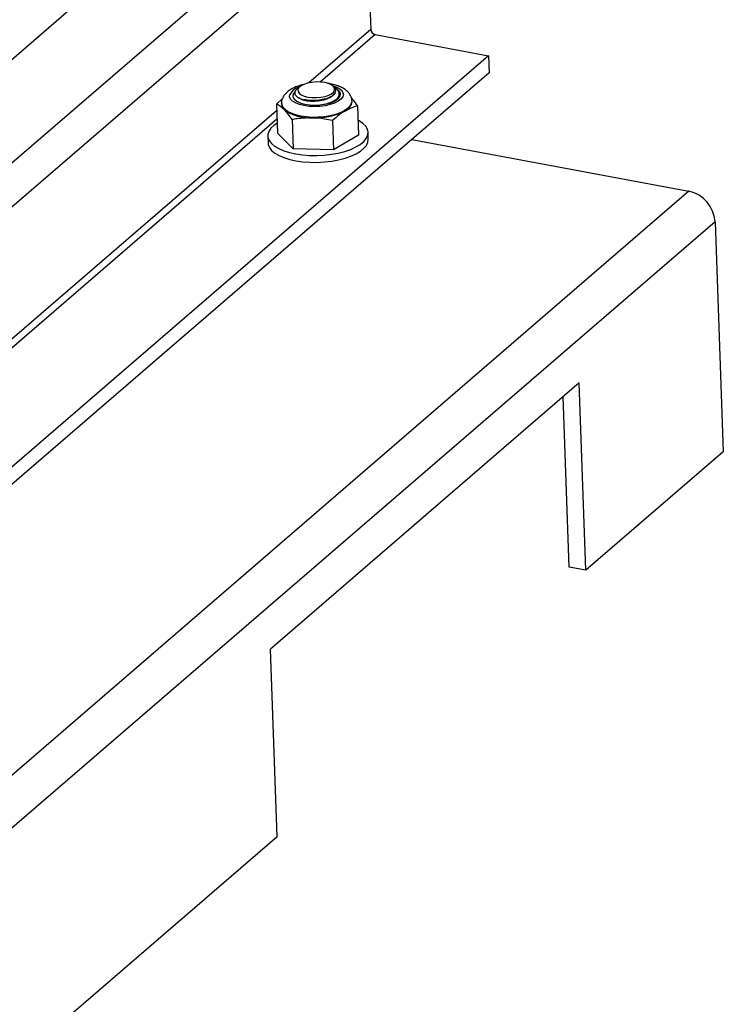
# Model space of a CAD drawing. Units: inches. Extents: x 52.4 to 91.7, y 8.4 to 23.8.
# Drawn here: x 89.8 to 91.7, y 12.1 to 14.7 of the extents above; entities that cross this region are included whole.
import ezdxf

# ---------------------------------------------------------------- set-up
doc = ezdxf.new("R2010")
doc.units = ezdxf.units.IN
doc.header["$MEASUREMENT"] = 0

msp = doc.modelspace()

# ---------------------------------------------------------------- linework, layer by layer
at = {"color": 7, "linetype": 'Continuous', "lineweight": 25}
for p, q in [((89.7434, 14.5283), (90.5087, 15.1887)), ((90.7171, 14.9764), (89.057, 13.544)), ((90.7171, 14.9764), (90.7295, 14.6372)), ((90.7411, 14.6238), (91.0414, 14.5676)), ((91.0414, 14.5676), (89.3814, 13.1351)), ((91.0414, 14.5676), (91.0431, 14.5223)), ((91.0431, 14.5223), (89.383, 13.0899)), ((90.5416, 14.4855), (90.5338, 14.4788)), ((90.6293, 14.4876), (90.6278, 14.4887)), ((90.6395, 14.48), (90.6344, 14.4838)), ((90.645, 14.4749), (90.6391, 14.4795)), ((90.6477, 14.4616), (90.6482, 14.4655)), ((90.4793, 14.4395), (90.4949, 14.4531)), ((90.4793, 14.4395), (90.4821, 14.3624)), ((90.5519, 14.4514), (90.5548, 14.4508)), ((90.6075, 14.4531), (90.6089, 14.4535)), ((90.6939, 14.4341), (90.6967, 14.357)), ((90.5209, 14.3983), (90.5237, 14.3212)), ((90.6282, 14.3956), (90.631, 14.3185)), ((90.5237, 14.3212), (90.4821, 14.3624)), ((90.723, 14.3465), (90.7223, 14.3646)), ((90.4565, 14.3548), (90.4572, 14.3368)), ((90.6967, 14.357), (90.631, 14.3185)), ((90.7219, 14.3383), (90.723, 14.3465)), ((90.8384, 14.3457), (91.5726, 14.2082)), ((90.631, 14.3185), (90.5237, 14.3212)), ((91.5726, 14.2082), (87.2064, 10.4406)), ((91.6418, 14.1277), (87.2756, 10.3602)), ((91.6418, 14.1277), (91.6637, 13.5174)), ((91.282, 13.7008), (90.4634, 12.9944)), ((91.2998, 13.2034), (91.282, 13.7008)), ((91.2553, 13.2118), (91.2392, 13.6638)), ((91.6637, 13.5174), (91.2998, 13.2034)), ((91.2998, 13.2034), (91.2553, 13.2118)), ((90.4812, 12.497), (90.4634, 12.9944)), ((90.4812, 12.497), (89.3896, 11.5551))]:
    msp.add_line(p, q, dxfattribs=at)
at = {"color": 8, "linetype": 'Continuous', "lineweight": 25}
for p, q in [((90.6594, 15.0434), (89.385, 13.9438)), ((90.7295, 14.6372), (90.5656, 14.4958)), ((90.7411, 14.6238), (90.5952, 14.498)), ((90.4799, 14.4218), (89.2922, 13.3969)), ((90.4808, 14.3992), (89.3217, 13.3991))]:
    msp.add_line(p, q, dxfattribs=at)
at = {"color": 7, "linetype": 'Continuous', "lineweight": 25, "flags": 128}
for points in [[(90.5629, 14.4581), (90.5739, 14.4568), (90.5856, 14.4566), (90.5973, 14.4576), (90.6082, 14.4597), (90.6179, 14.4629), (90.6256, 14.4669), (90.6309, 14.4715), (90.6336, 14.4765), (90.6335, 14.4815), (90.6306, 14.4863), (90.625, 14.4905), (90.6171, 14.494), (90.6073, 14.4965), (90.5963, 14.4979), (90.5846, 14.4981), (90.5729, 14.4971), (90.5619, 14.4949), (90.5523, 14.4917), (90.5446, 14.4877), (90.5392, 14.4831), (90.5365, 14.4781), (90.5367, 14.4731), (90.5396, 14.4684), (90.5452, 14.4641), (90.5531, 14.4607), (90.5629, 14.4581)], [(90.5302, 14.474), (90.5293, 14.4732), (90.5248, 14.4676), (90.523, 14.4619), (90.5242, 14.4562), (90.5283, 14.4508), (90.535, 14.446), (90.5441, 14.442), (90.5551, 14.439), (90.5676, 14.4371), (90.5809, 14.4365), (90.5944, 14.4371), (90.6076, 14.4389), (90.6196, 14.4419), (90.6301, 14.4458), (90.6386, 14.4506), (90.6445, 14.4559), (90.6477, 14.4616), (90.6477, 14.4616)], [(90.678, 14.4435), (90.6775, 14.4412), (90.674, 14.4344), (90.6679, 14.4279), (90.6593, 14.4219), (90.6485, 14.4166), (90.6358, 14.412), (90.6216, 14.4084), (90.6064, 14.4059), (90.5905, 14.4045), (90.5745, 14.4043), (90.5589, 14.4053), (90.544, 14.4075), (90.5305, 14.4107), (90.5187, 14.415), (90.5089, 14.4201), (90.5015, 14.4259), (90.4967, 14.4322), (90.4945, 14.4389), (90.4944, 14.4407)], [(90.4811, 14.3893), (90.4724, 14.3831), (90.4645, 14.3753), (90.4592, 14.3672), (90.4567, 14.3589), (90.457, 14.3507), (90.4602, 14.3426), (90.4661, 14.3349), (90.4746, 14.3278), (90.4856, 14.3213), (90.4988, 14.3156), (90.5139, 14.3109), (90.5307, 14.3072), (90.5486, 14.3047), (90.5675, 14.3033), (90.5868, 14.3031), (90.6062, 14.3041), (90.6252, 14.3063), (90.6435, 14.3097), (90.6606, 14.3141), (90.6762, 14.3195), (90.6899, 14.3257), (90.7015, 14.3327), (90.7107, 14.3403), (90.7173, 14.3482), (90.7212, 14.3564), (90.7212, 14.3564)], [(90.7212, 14.3564), (90.7223, 14.3647), (90.7206, 14.3729), (90.716, 14.3808), (90.7088, 14.3882), (90.699, 14.395), (90.6952, 14.3972)], [(90.4572, 14.3368), (90.4577, 14.3326), (90.4608, 14.3245), (90.4667, 14.3168), (90.4753, 14.3097), (90.4863, 14.3032), (90.4995, 14.2975), (90.5146, 14.2928), (90.5313, 14.2891), (90.5493, 14.2866), (90.5682, 14.2852), (90.5875, 14.285), (90.6069, 14.286), (90.6259, 14.2882), (90.6441, 14.2916), (90.6612, 14.296), (90.6768, 14.3014), (90.6906, 14.3076), (90.7022, 14.3146), (90.7114, 14.3222), (90.718, 14.3301), (90.7219, 14.3383)]]:
    msp.add_lwpolyline(points, dxfattribs=at)
at = {"color": 8, "linetype": 'Continuous', "lineweight": 25, "flags": 128}
msp.add_lwpolyline([(90.6272, 14.4891), (90.6361, 14.4861), (90.6452, 14.4816), (90.6519, 14.4764), (90.6558, 14.4706), (90.6569, 14.4645), (90.655, 14.4584), (90.6503, 14.4524), (90.643, 14.4469), (90.6333, 14.4421), (90.6216, 14.4381), (90.6085, 14.4351), (90.5944, 14.4333), (90.58, 14.4328), (90.5658, 14.4334), (90.5524, 14.4353), (90.5404, 14.4384), (90.5302, 14.4424), (90.5223, 14.4473), (90.517, 14.4528), (90.5145, 14.4588), (90.5149, 14.465), (90.5149, 14.465)], dxfattribs=at)
at = {"color": 7, "linetype": 'Continuous', "lineweight": 25}
for centre, radius, start, end in [((90.7442, 14.6382), 0.0147, 183.7773, 257.7316), ((90.5386, 14.4593), 0.0156, 136.4261, 176.0182), ((90.6338, 14.4665), 0.014, 301.7942, 36.799), ((90.5143, 14.4412), 0.0217, 184.6036, 228.2923), ((90.6495, 14.4495), 0.0306, 291.5507, 354.4409), ((90.5683, 14.5198), 0.1169, 234.1707, 272.9358), ((90.5837, 14.5752), 0.1724, 266.8693, 296.5553), ((91.5539, 14.122), 0.0882, 3.729, 77.7336)]:
    msp.add_arc(centre, radius, start, end, dxfattribs=at)
at = {"color": 8, "linetype": 'Continuous', "lineweight": 25}
msp.add_arc((90.5516, 14.4455), 0.0415, 103.0679, 152.0555, dxfattribs=at)
at = {"color": 7, "linetype": 'Continuous', "lineweight": 25}
for points, knots in [([(90.5518, 14.4913), (90.5489, 14.4907), (90.5412, 14.489), (90.5299, 14.4849), (90.5179, 14.4791), (90.5081, 14.4722), (90.5007, 14.4644), (90.4964, 14.4574), (90.4948, 14.4528), (90.4942, 14.4512)], [0, 0, 0, 0, 0.10575, 0.278244, 0.456101, 0.641442, 0.791147, 0.924702, 1, 1, 1, 1]), ([(90.6798, 14.4466), (90.6796, 14.4492), (90.6792, 14.4548), (90.6757, 14.4628), (90.6704, 14.4703), (90.6633, 14.4769), (90.6543, 14.4827), (90.6432, 14.4878), (90.6302, 14.4915), (90.6206, 14.4937), (90.6153, 14.4942), (90.615, 14.4942)], [0, 0, 0, 0, 0.091961, 0.200745, 0.310525, 0.427456, 0.556686, 0.698808, 0.84602, 0.990814, 1, 1, 1, 1]), ([(90.5339, 14.4786), (90.5336, 14.4784), (90.5296, 14.476), (90.5275, 14.4704), (90.529, 14.4627), (90.5374, 14.456), (90.5509, 14.4512), (90.5681, 14.4487), (90.5869, 14.449), (90.605, 14.4519), (90.6205, 14.4573), (90.6316, 14.4643), (90.637, 14.4724), (90.6367, 14.4806), (90.6317, 14.4853), (90.6293, 14.4876)], [0, 0, 0, 0, 0.007234, 0.094878, 0.182294, 0.268172, 0.353541, 0.437663, 0.520982, 0.603352, 0.684619, 0.765239, 0.844452, 0.923326, 1, 1, 1, 1]), ([(90.6347, 14.4704), (90.634, 14.4686), (90.6324, 14.4646), (90.6258, 14.4589), (90.6162, 14.4537), (90.6042, 14.4498), (90.5909, 14.4473), (90.5772, 14.4463), (90.5641, 14.4469), (90.5526, 14.449), (90.5438, 14.4521), (90.5405, 14.4548), (90.5391, 14.456)], [0, 0, 0, 0, 0.087188, 0.191493, 0.294376, 0.398665, 0.501819, 0.605711, 0.709542, 0.81275, 0.917016, 1, 1, 1, 1]), ([(90.645, 14.4749), (90.6459, 14.4733), (90.6485, 14.4689), (90.6481, 14.4611), (90.642, 14.4524), (90.6321, 14.4451), (90.623, 14.4418), (90.6192, 14.4404)], [0, 0, 0, 0, 0.132764, 0.365709, 0.598999, 0.832261, 1, 1, 1, 1]), ([(90.631, 14.4856), (90.6323, 14.4849), (90.6381, 14.4819), (90.6436, 14.4747), (90.6466, 14.4647), (90.643, 14.458), (90.6412, 14.4546)], [0, 0, 0, 0, 0.086993, 0.377158, 0.687694, 1, 1, 1, 1]), ([(90.4998, 14.425), (90.4966, 14.4279), (90.4896, 14.4343), (90.4829, 14.4377), (90.4793, 14.4395)], [0, 0, 0, 0, 0.461775, 1, 1, 1, 1]), ([(90.4942, 14.4512), (90.4935, 14.4486), (90.4924, 14.4447), (90.4928, 14.4407), (90.493, 14.4394)], [0, 0, 0, 0, 0.66697, 1, 1, 1, 1]), ([(90.6074, 14.4532), (90.6062, 14.4528), (90.6012, 14.4511), (90.5908, 14.4494), (90.5772, 14.4483), (90.5647, 14.4488), (90.558, 14.4502), (90.555, 14.4509)], [0, 0, 0, 0, 0.071506, 0.313893, 0.558015, 0.801994, 1, 1, 1, 1]), ([(90.6412, 14.4546), (90.6393, 14.453), (90.6343, 14.4488), (90.6223, 14.4428), (90.6052, 14.4379), (90.5878, 14.4352), (90.5772, 14.4354), (90.5727, 14.4354)], [0, 0, 0, 0, 0.1347247, 0.3666163, 0.6014624, 0.8333438, 1, 1, 1, 1]), ([(90.6789, 14.454), (90.6801, 14.4527), (90.6851, 14.4472), (90.6901, 14.4397), (90.6939, 14.4341)], [0, 0, 0, 0, 0.245878, 1, 1, 1, 1]), ([(90.5209, 14.3983), (90.5174, 14.4034), (90.5104, 14.4136), (90.5034, 14.4212), (90.4998, 14.425)], [0, 0, 0, 0, 0.49696, 1, 1, 1, 1]), ([(90.6608, 14.421), (90.6557, 14.4177), (90.6446, 14.4106), (90.6339, 14.4008), (90.6282, 14.3956)], [0, 0, 0, 0, 0.461775, 1, 1, 1, 1]), ([(90.6939, 14.4341), (90.6884, 14.4327), (90.6775, 14.4298), (90.6664, 14.4239), (90.6608, 14.421)], [0, 0, 0, 0, 0.49696, 1, 1, 1, 1]), ([(90.5743, 14.403), (90.5608, 14.4027), (90.5428, 14.4022), (90.5253, 14.3991), (90.5209, 14.3983)], [0, 0, 0, 0, 0.745013, 1, 1, 1, 1]), ([(90.6282, 14.3956), (90.621, 14.3972), (90.6032, 14.4011), (90.5851, 14.4023), (90.5743, 14.403)], [0, 0, 0, 0, 0.401672, 1, 1, 1, 1])]:
    msp.add_open_spline(points, degree=3, knots=knots, dxfattribs=at)

doc.saveas('drawing.dxf')
